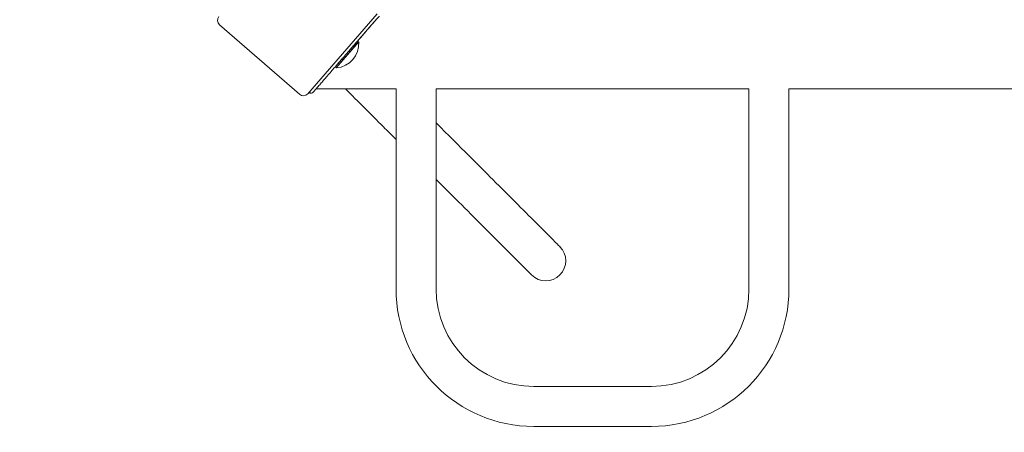
# Model space of a CAD drawing. Units: inches. Extents: x 12 to 17753, y 13 to 12558.
# Drawn here: x 2556 to 3393, y 6345 to 6695 of the extents above; entities that cross this region are included whole.
import ezdxf

# ---------------------------------------------------------------- set-up
doc = ezdxf.new("R2010")
doc.units = ezdxf.units.IN
doc.header["$MEASUREMENT"] = 0
doc.styles.add('Arial_1', font='arial.ttf', dxfattribs={"height": 140})
doc.dimstyles.new('duan', dxfattribs={"dimscale": 304.8, "dimtxt": 142.836316, "dimasz": 0.208333, "dimexe": 0.15625, "dimexo": 0.0625, "dimgap": 0.104167, "dimtad": 1, "dimdec": 0, "dimzin": 0, "dimdsep": 46, "dimtxsty": 'Arial_1', "dimsah": 1, "dimcen": 0.09, "dimdle": 0.15625, "dimaunit": 1, "dimadec": 4, "dimazin": 0, "dimtfac": 1, "dimtdec": 4, "dimtix": 1, "dimtmove": 0, "dimatfit": 3, "dimfxl": 1.312336, "dimfxlon": 1, "dimtvp": 1, "dimtfill": 1, "dimtolj": 1, "dimtzin": 0, "dimarcsym": 2})

# ---------------------------------------------------------------- blocks, each defined once
blk = doc.blocks.new('*D9')
at = {"color": 0, "lineweight": -2, "transparency": 16777216}
for p, q in [((2509.42, 8944.53), (2061.79, 8944.53)), ((2109.42, 8881.03), (2109.42, 6408.11)), ((2509.42, 6344.61), (2061.79, 6344.61))]:
    blk.add_line(p, q, dxfattribs=at)
at = {"color": 0, "transparency": 16777216}
for points in [[(2098.83, 8881.03), (2120, 8881.03), (2109.42, 8944.53)], [(2098.83, 6408.11), (2120, 6408.11), (2109.42, 6344.61)]]:
    blk.add_solid(points, dxfattribs=at)
at = {"layer": 'Defpoints', "color": 0, "transparency": 16777216}
for p in [(2797.76, 8944.53), (2109.42, 6344.61), (2556.42, 6344.61)]:
    blk.add_point(p, dxfattribs=at)
at = {"color": 0, "transparency": 16777216, "insert": (2006.19, 7644.57), "char_height": 140, "attachment_point": 5, "rotation": 90, "style": 'Arial_1', "bg_fill": 3, "box_fill_scale": 1.25, "bg_fill_color": 256, "bg_fill_true_color": 13158600, "bg_fill_transparency": 0}
blk.add_mtext('\\A1;2600', dxfattribs=at)

msp = doc.modelspace()

# ---------------------------------------------------------------- linework, layer by layer
at = {"linetype": 'Continuous', "lineweight": 0}
for p, q in [((2860.23, 6700.44), (2801.19, 6632.52)), ((2794.14, 6632.02), (2726.21, 6691.07)), ((2844.5, 6676.57), (2825.35, 6654.45)), ((2825.42, 6654.42), (2844.54, 6676.5)), ((2837.95, 6670.82), (2838.85, 6670.05)), ((2844.54, 6676.5), (2844.5, 6676.57)), ((2831, 6660.97), (2830.1, 6661.75)), ((2825.42, 6654.42), (2825.35, 6654.45)), ((2808.33, 6636.61), (2876.3, 6636.61)), ((2876.3, 6636.61), (2876.3, 6466.61)), ((2910.3, 6636.61), (3176.3, 6636.61)), ((2910.3, 6636.61), (2910.3, 6466.61)), ((3176.3, 6466.61), (3176.3, 6636.61)), ((3210.3, 6636.61), (3476.3, 6636.61)), ((3210.3, 6466.61), (3210.3, 6636.61)), ((2802.73, 6633.5), (2802.34, 6633.84)), ((2802.45, 6633.96), (2802.99, 6633.49)), ((2993.3, 6383.61), (3093.3, 6383.61)), ((2993.3, 6349.61), (3093.3, 6349.61))]:
    msp.add_line(p, q, dxfattribs=at)
for centre, radius, start, end in [((2729.49, 6694.84), 5, 139, 229), ((2823.76, 6675.18), 20.82, 274.57673, 3.64793), ((2797.42, 6635.8), 5, 229, 319), ((2804.05, 6635.01), 2, 228.88767, 273.57264), ((2804.3, 6635.01), 2, 229.11233, 319.11233), ((3003.57, 6490.44), 17, 225.01444, 44.98556), ((2993.3, 6466.61), 117, 180, 270), ((2993.3, 6466.61), 83, 180, 270), ((3093.3, 6466.61), 117, 270, 0), ((3093.3, 6466.61), 83, 270, 0)]:
    msp.add_arc(centre, radius, start, end, dxfattribs=at)
for points, knots in [([(2861.95, 6698.38), (2861.95, 6698.38), (2861.84, 6698.24), (2861.29, 6697.62), (2860.77, 6697.02), (2859.29, 6695.31), (2858.32, 6694.2), (2856.14, 6691.69), (2855, 6690.38), (2852.5, 6687.5), (2851.15, 6685.95), (2848.25, 6682.61), (2846.7, 6680.82), (2843.77, 6677.46), (2842.42, 6675.91), (2840.04, 6673.17), (2839.02, 6671.99), (2837.98, 6670.8)], [-1.570796, -1.570796, -1.570796, -1.570796, -1.401891, -1.401891, -1.175049, -1.175049, -0.941263, -0.941263, -0.746024, -0.746024, -0.559979, -0.559979, -0.375539, -0.375539, -0.230428, -0.230428, -0.124165, -0.124165, -0.124165, -0.124165]), ([(2833.38, 6665.54), (2833.95, 6666.2), (2834.52, 6666.85), (2836.52, 6669.17), (2837.95, 6670.81), (2840.21, 6673.42), (2841.07, 6674.42), (2842.75, 6676.36), (2843.56, 6677.3), (2845.55, 6679.6), (2846.69, 6680.91), (2849.23, 6683.84), (2850.57, 6685.39), (2852.97, 6688.16), (2854.04, 6689.4), (2855.72, 6691.34), (2856.39, 6692.11), (2857.46, 6693.35), (2857.9, 6693.85), (2858.28, 6694.3)], [-3.141593, -3.141593, -3.141593, -3.141593, -3.091912, -3.091912, -2.966026, -2.966026, -2.884828, -2.884828, -2.803631, -2.803631, -2.678719, -2.678719, -2.505091, -2.505091, -2.331464, -2.331464, -2.194753, -2.194753, -2.08413, -2.08413, -2.08413, -2.08413]), ([(2805.81, 6633.7), (2805.81, 6633.7), (2805.87, 6633.77), (2806.18, 6634.13), (2806.5, 6634.49), (2807.38, 6635.51), (2807.92, 6636.14), (2809.23, 6637.64), (2809.96, 6638.49), (2811.58, 6640.36), (2812.44, 6641.35), (2814.27, 6643.47), (2815.23, 6644.57), (2817.26, 6646.92), (2818.33, 6648.15), (2820.49, 6650.65), (2821.57, 6651.9), (2823.82, 6654.5), (2824.99, 6655.85), (2827.35, 6658.57), (2828.52, 6659.93), (2830.93, 6662.71), (2832.15, 6664.12), (2833.38, 6665.54)], [1.570786, 1.570786, 1.570786, 1.570786, 1.708478, 1.708478, 1.908798, 1.908798, 2.096433, 2.096433, 2.269785, 2.269785, 2.424335, 2.424335, 2.564726, 2.564726, 2.696989, 2.696989, 2.81394, 2.81394, 2.928169, 2.928169, 3.034881, 3.034881, 3.141593, 3.141593, 3.141593, 3.141593]), ([(2830.11, 6661.74), (2829.5, 6661.04), (2828.89, 6660.34), (2827.58, 6658.84), (2826.89, 6658.04), (2826.2, 6657.25)], [0.1431887, 0.1431887, 0.1431887, 0.1431887, 0.206179, 0.206179, 0.2798398, 0.2798398, 0.2798398, 0.2798398]), ([(2833.36, 6636.61), (2844.09, 6625.88), (2854.82, 6615.15), (2869.14, 6600.83), (2872.72, 6597.25), (2876.3, 6593.67)], [0.363133, 0.363133, 0.363133, 0.363133, 0.5974946, 0.5974946, 0.6757422, 0.6757422, 0.6757422, 0.6757422]), ([(2910.3, 6607.75), (2930.76, 6587.3), (2948.09, 6569.97), (2965.86, 6552.2), (2973.14, 6544.92), (2986.31, 6531.75), (2992.12, 6525.94), (3002.16, 6515.89), (3006.48, 6511.57), (3012.65, 6505.4), (3014.56, 6503.5), (3016, 6502.06), (3015.6, 6502.46), (3015.6, 6502.46), (3015.6, 6502.46), (3015.6, 6502.46)], [0.748238, 0.748238, 0.748238, 0.748238, 1.194989, 1.194989, 1.514034, 1.514034, 1.831104, 1.831104, 2.15674, 2.15674, 2.472654, 2.472654, 2.795562, 2.795562, 2.987473, 2.987473, 2.987473, 2.987473]), ([(2910.3, 6559.67), (2922.75, 6547.23), (2928.11, 6541.86), (2941.82, 6528.16), (2949.1, 6520.87), (2962.26, 6507.71), (2968.08, 6501.9), (2978.12, 6491.85), (2982.44, 6487.53), (2988.61, 6481.36), (2990.52, 6479.46), (2991.95, 6478.02), (2991.56, 6478.42), (2991.56, 6478.42), (2991.56, 6478.42), (2991.56, 6478.42)], [0.923259, 0.923259, 0.923259, 0.923259, 1.194989, 1.194989, 1.514034, 1.514034, 1.831104, 1.831104, 2.15674, 2.15674, 2.472654, 2.472654, 2.795562, 2.795562, 2.987473, 2.987473, 2.987473, 2.987473])]:
    msp.add_open_spline(points, degree=3, knots=knots, dxfattribs=at)

# ---------------------------------------------------------------- next in the draw order: dimensions: what is measured, and where the dimension line sits
dim = msp.add_linear_dim(base=(2109.42, 6344.61), p1=(2797.76, 8944.53), p2=(2556.42, 6344.61), angle=90, dimstyle='duan', override={"dimpost": '<>'})
dim.commit()
dim.dimension.update_dxf_attribs({"geometry": '*D9', "text_midpoint": (2006.19, 7644.57)})

doc.saveas('drawing.dxf')
